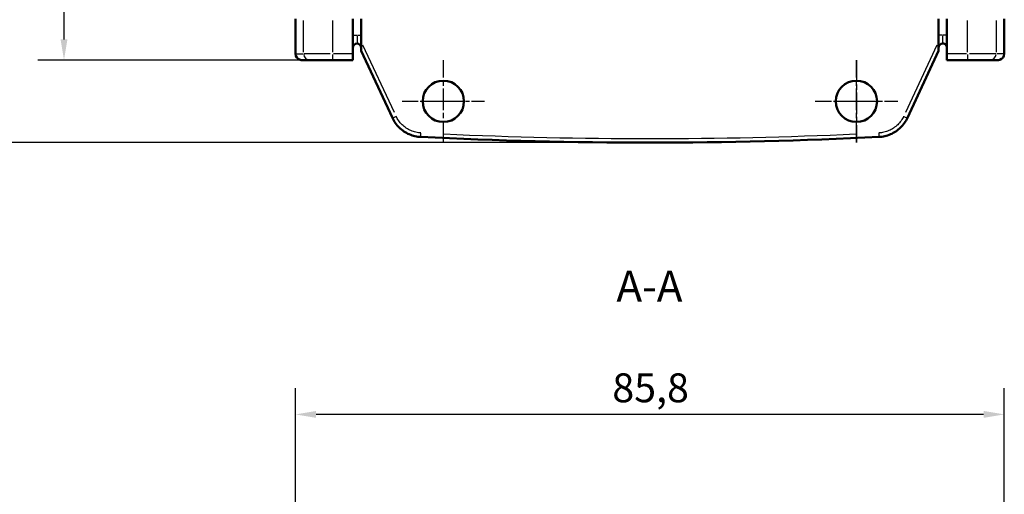
# Model space of a CAD drawing. Extents: x 0 to 594, y 0 to 420.
# Drawn here: x 63 to 182, y 92 to 150 of the extents above; entities that cross this region are included whole.
import ezdxf

# ---------------------------------------------------------------- set-up
doc = ezdxf.new("R2010")
doc.units = 0
doc.linetypes.add('CHAIN', pattern=[0.35429999999999995, 0.2362, -0.0295, 0.0591, -0.0295])
for name, color, linetype, lineweight in [('Centro(ISO)', 179, 'CHAIN', 25), ('Quote(ISO)', 7, 'Continuous', 25), ('Simboli(ISO)', 7, 'Continuous', 25), ('Spigoli tangenti visibili(ISO)', 251, 'Continuous', 30), ('Spigoli visibili(ISO)', 7, 'Continuous', 50)]:
    doc.layers.add(name, color=color, linetype=linetype, lineweight=lineweight)
doc.styles.add('DEFAULT-ISO~0', font='ARIAL.TTF')
doc.styles.add('Stile testo32', font='ARIAL.TTF')
doc.dimstyles.new('DEFAULT-ISO-Metodo 1b', dxfattribs={"dimtxt": 3.5, "dimasz": 2.5, "dimexe": 3.175, "dimexo": 0, "dimgap": 0.762, "dimtad": 1, "dimtoh": 1, "dimrnd": 1e-08, "dimtxsty": 'DEFAULT-ISO~0', "dimcen": 0.09, "dimdle": 10, "dimclrd": 2, "dimclre": 2, "dimclrt": 6, "dimazin": 2, "dimtfac": 0.7142857142857143, "dimtofl": 0, "dimtmove": 0, "dimatfit": 3, "dimfxl": 0, "dimtolj": 1, "dimlwd": 25, "dimlwe": 25, "dimarcsym": 0})

# ---------------------------------------------------------------- blocks, each defined once
blk = doc.blocks.new('*D30')
at = {"layer": 'Defpoints', "color": 0, "linetype": 'Continuous'}
for p in [(99.12612896038674, 289.778534749581), (68.00932671424923, 144.7785347495762), (99.12612896038627, 144.7785347495762)]:
    blk.add_point(p, dxfattribs=at)
at = {"layer": 'Quote(ISO)', "color": 2, "linetype": 'Continuous', "lineweight": 25, "true_color": 0xffff00}
for p, q in [((99.12612896038674, 289.778534749581), (64.83432671424927, 289.778534749581)), ((68.00932671424926, 287.278534749581), (68.00932671424923, 147.2785347495762)), ((99.12612896038627, 144.7785347495762), (64.83432671424923, 144.7785347495762))]:
    blk.add_line(p, q, dxfattribs=at)
at = {"layer": 'Quote(ISO)', "color": 2, "linetype": 'Continuous', "true_color": 0xffff00}
for points in [[(67.59266004758258, 287.278534749581), (68.42599338091593, 287.278534749581), (68.00932671424927, 289.778534749581)], [(67.59266004758256, 147.2785347495762), (68.4259933809159, 147.2785347495762), (68.00932671424923, 144.7785347495762)]]:
    blk.add_solid(points, dxfattribs=at)
at = {"layer": 'Quote(ISO)', "color": 6, "linetype": 'Continuous', "lineweight": 25, "true_color": 0xff00ff, "insert": (63.67331580019739, 213.5636643539465), "char_height": 3.5, "attachment_point": 1, "rotation": 90, "style": 'DEFAULT-ISO~0'}
blk.add_mtext('\\A1;145', dxfattribs=at)
blk = doc.blocks.new('*D31')
at = {"layer": 'Defpoints', "color": 0, "linetype": 'Continuous'}
for p in [(138.9265403405086, 299.7785347480428), (53.37200549625686, 134.7785347511157), (138.9265403405093, 134.7785347511157)]:
    blk.add_point(p, dxfattribs=at)
at = {"layer": 'Quote(ISO)', "color": 2, "linetype": 'Continuous', "lineweight": 25, "true_color": 0xffff00}
for p, q in [((138.9265403405086, 299.7785347480428), (50.1970054962569, 299.7785347480429)), ((53.3720054962569, 297.2785347480429), (53.37200549625686, 137.2785347511157)), ((138.9265403405093, 134.7785347511157), (50.19700549625686, 134.7785347511157))]:
    blk.add_line(p, q, dxfattribs=at)
at = {"layer": 'Quote(ISO)', "color": 2, "linetype": 'Continuous', "true_color": 0xffff00}
for points in [[(52.95533882959023, 297.2785347480429), (53.78867216292356, 297.2785347480429), (53.3720054962569, 299.7785347480429)], [(52.9553388295902, 137.2785347511157), (53.78867216292353, 137.2785347511157), (53.37200549625686, 134.7785347511157)]]:
    blk.add_solid(points, dxfattribs=at)
at = {"layer": 'Quote(ISO)', "color": 6, "linetype": 'Continuous', "lineweight": 25, "true_color": 0xff00ff, "insert": (49.03599458220504, 213.5636643539449), "char_height": 3.5, "attachment_point": 1, "rotation": 90, "style": 'DEFAULT-ISO~0'}
blk.add_mtext('\\A1;165', dxfattribs=at)
blk = doc.blocks.new('*D45')
at = {"layer": 'Defpoints', "color": 0, "linetype": 'Continuous'}
for p in [(96.02615810279644, 101.8465429868199), (96.02615810279644, 72.21450315717213), (181.8269225782213, 72.21450315716145)]:
    blk.add_point(p, dxfattribs=at)
at = {"layer": 'Quote(ISO)', "color": 2, "linetype": 'Continuous', "lineweight": 25, "true_color": 0xffff00}
for p, q in [((96.02615810279644, 72.21450315717213), (96.02615810279644, 105.0215429868199)), ((181.8269225782213, 72.21450315716145), (181.8269225782213, 105.0215429868199)), ((179.3269225782213, 101.8465429868199), (98.52615810279644, 101.8465429868199))]:
    blk.add_line(p, q, dxfattribs=at)
at = {"layer": 'Quote(ISO)', "color": 2, "linetype": 'Continuous', "true_color": 0xffff00}
for points in [[(98.52615810279644, 102.2632096534865), (98.52615810279644, 101.4298763201532), (96.02615810279644, 101.8465429868199)], [(179.3269225782213, 102.2632096534865), (179.3269225782213, 101.4298763201532), (181.8269225782213, 101.8465429868199)]]:
    blk.add_solid(points, dxfattribs=at)
at = {"layer": 'Quote(ISO)', "color": 6, "linetype": 'Continuous', "lineweight": 25, "true_color": 0xff00ff, "insert": (134.3748691263206, 106.8152278435729), "char_height": 3.5, "attachment_point": 1, "style": 'DEFAULT-ISO~0'}
blk.add_mtext('\\A1;85,8', dxfattribs=at)

msp = doc.modelspace()

# ---------------------------------------------------------------- linework, layer by layer
at = {"layer": 'Centro(ISO)', "linetype": 'CHAIN', "ltscale": 11.11197376251221}
for p, q in [((113.9265403405089, 134.7785347495793), (113.9265403405089, 144.7785347495793)), ((113.9265403405089, 134.7785347495793), (113.9265403405089, 144.7785347495793)), ((163.926540340509, 144.7785347495793), (163.926540340509, 134.7785347495793)), ((163.926540340509, 134.7785347495793), (163.926540340509, 144.7785347495793))]:
    msp.add_line(p, q, dxfattribs=at)
at = {"layer": 'Centro(ISO)', "linetype": 'CHAIN', "ltscale": 8.333955764770508}
for p, q in [((108.9265403405089, 139.7785347495793), (116.4265403405089, 139.7785347495793)), ((111.4265403405089, 139.7785347495793), (118.9265403405089, 139.7785347495793)), ((158.926540340509, 139.7785347495793), (166.426540340509, 139.7785347495793)), ((161.426540340509, 139.7785347495793), (168.926540340509, 139.7785347495793))]:
    msp.add_line(p, q, dxfattribs=at)
at = {"layer": 'Spigoli tangenti visibili(ISO)'}
for p, q in [((97.01869842649279, 145.7410347495793), (97.01869842649276, 149.5660347495792)), ((100.4897604823183, 149.5660347495792), (100.4897604823183, 145.7410347495793)), ((177.3633201986997, 145.7410347495793), (177.3633201986997, 149.5660347495792)), ((180.8343822545251, 149.5660347495792), (180.8343822545251, 145.7410347495793)), ((102.9780816736423, 147.7785347495792), (103.4373107926449, 147.778534749579)), ((103.4765403405089, 147.7000756538514), (103.4765403405089, 146.7816174158461)), ((103.5157698883728, 147.7785347495778), (103.9749990073754, 147.778534749578)), ((108.0019135635198, 138.4204686035486), (104.1884020890884, 146.5985703519093)), ((173.6646785919295, 146.5985703519093), (169.8511671174982, 138.4204686035486)), ((174.3373107926451, 147.7785347495785), (173.8780816736425, 147.7785347495785)), ((174.3765403405091, 146.7816174158461), (174.3765403405091, 147.7000756538514)), ((174.8749990073756, 147.7785347495791), (174.415769888373, 147.7785347495792)), ((96.02902415268929, 145.5285347495793), (96.92208352328306, 145.5285347495793)), ((100.2376089357568, 145.5285347495806), (97.06007560716148, 145.5285347495806)), ((100.4897604823226, 145.4696904277833), (100.4897604823229, 144.7808467492794)), ((102.8522013475997, 145.5285347495793), (100.6140994752278, 145.5285347495793)), ((177.2389812057901, 145.5285347495793), (175.0008793334186, 145.5285347495793)), ((177.3633201986987, 145.4696904277834), (177.3633201986986, 144.7808467492794)), ((180.7930050738602, 145.5285347495799), (177.6154717452614, 145.5285347495799)), ((181.8240565283286, 145.5285347495793), (180.9309971577349, 145.5285347495793))]:
    msp.add_line(p, q, dxfattribs=at)
at = {"layer": 'Spigoli tangenti visibili(ISO)', "flags": 128}
for points in [[(111.2142691269774, 135.9495013747929), (111.0631403580565, 135.9602027927158), (110.9109434739012, 135.9776633773564), (110.7581100121398, 136.002047637534), (110.605097736444, 136.0334867034672), (110.4523858681578, 136.0720699821232), (110.3004607811827, 136.117842773032), (110.1498255387206, 136.1708098445652), (110.0009832039732, 136.2309294734715), (109.8544392243285, 136.2981086765049), (109.710687126245, 136.3722139392613), (109.5702132836241, 136.4530604873417), (109.4334921494383, 136.5404206310032), (109.3009624138732, 136.6340237651585), (109.1730508461852, 136.7335575614689), (109.0501436844725, 136.8386751209019), (108.9325914040465, 136.9489949737309), (108.8207111016173, 137.0641082320927), (108.7147745743651, 137.1835821662663), (108.6150130883116, 137.3069661651371), (108.5216102257628, 137.4337965045689), (108.4347114220519, 137.5636011157749), (108.3544096604247, 137.6959055457829), (108.2807621613402, 137.8302365337132), (108.2137760773558, 137.9661291633366)], [(169.6393046036621, 137.9661291633366), (169.5723185196777, 137.8302365337132), (169.4986710205933, 137.6959055457829), (169.4183692589661, 137.5636011157749), (169.3314704552551, 137.4337965045689), (169.2380675927063, 137.3069661651371), (169.1383061066528, 137.1835821662663), (169.0323695794006, 137.0641082320927), (168.9204892769714, 136.9489949737309), (168.8029369965454, 136.8386751209019), (168.6800298348328, 136.7335575614689), (168.5521182671448, 136.6340237651585), (168.4195885315796, 136.5404206310032), (168.2828673973938, 136.4530604873417), (168.142393554773, 136.3722139392613), (167.9986414566895, 136.2981086765049), (167.8520974770447, 136.2309294734715), (167.7032551422974, 136.1708098445652), (167.5526198998352, 136.117842773032), (167.4006948128601, 136.0720699821232), (167.247982944574, 136.0334867034672), (167.0949706688782, 136.002047637534), (166.9421372071167, 135.9776633773564), (166.7899403229614, 135.9602027927158), (166.6388115540405, 135.9495013747929)]]:
    msp.add_lwpolyline(points, dxfattribs=at)
at = {"layer": 'Spigoli tangenti visibili(ISO)'}
for centre, major_axis, ratio, start_param, end_param in [((97.7624974384554, 145.5285347495793), (1.565443611231237e-15, -0.7499999999999994), 0.9917320159501398, 4.790928796724428, 6.204645490839832), ((180.0905832425625, 145.5285347495793), (-1.776356839400255e-14, -0.750000000000015), 0.9917320159501353, 0.07853981633972457, 1.492256510455133), ((108.2137753120993, 137.9748558207472), (-0.4531538935183, -0.2113091308703475), 0.01581768211162556, 0.07817102792437713, 1.485249526642121), ((169.6393053689187, 137.9748558207472), (0.4531538935183267, -0.2113091308703453), 0.01581768211161363, 4.797935780715364, 6.205014279608444), ((111.2142681739354, 135.9582281532137), (-0.0245120561131485, -0.499398797660824), 0.0008557187486879237, 0.07766833413821056, 1.475695888507766), ((166.6388125070826, 135.9582281532137), (0.02451205611316627, -0.4993987976608374), 0.0008557187486837753, 4.807489455350751, 6.205517045588575), ((138.926540340509, 700.3761462656569), (-565.1924192607842, -1.480149336430259e-11), 0.9998476951563885, 1.526650212362934, 1.614942441226806)]:
    msp.add_ellipse(centre, major_axis=major_axis, ratio=ratio, start_param=start_param, end_param=end_param, dxfattribs=at)
at = {"layer": 'Spigoli visibili(ISO)'}
for p, q in [((96.02654034050889, 145.5285347495793), (96.02654034050889, 149.7785347495793)), ((102.9765403405092, 145.5285347495793), (102.9765403405089, 149.7785347495793)), ((103.9765403405089, 147.0529093379293), (103.9765403405089, 149.7785347495793)), ((173.8765403405091, 149.7785347495793), (173.8765403405091, 147.0529093379293)), ((174.8765403405091, 149.7785347495793), (174.8765403405091, 145.5285347495793)), ((181.826540340509, 145.5285347495793), (181.826540340509, 149.7785347495793)), ((103.9765403405089, 147.0529093379293), (103.9765403405089, 145.8785347495717)), ((173.8765403405091, 145.8785347495717), (173.8765403405091, 147.0529093379293)), ((102.9765403405093, 145.5285347495793), (102.9765403405093, 144.7785347495793)), ((107.7606214185809, 137.7635466898769), (103.9765403405089, 145.8785347495718)), ((173.8765403405091, 145.8785347495718), (170.092459262437, 137.7635466898769)), ((174.8765403405091, 144.7785347495793), (174.8765403405091, 145.5285347495793)), ((97.7624974384554, 144.7785347495793), (96.78125732164098, 144.7785347495793)), ((97.76249743845433, 144.7785347495762), (100.4897604823183, 144.7785347495763)), ((100.4897604823183, 144.7785347495793), (102.9765403405092, 144.7785347495793)), ((174.8765403405091, 144.7785347495793), (177.3633201986997, 144.7785347495793)), ((177.3633201986997, 144.7785347495775), (180.090583242563, 144.7785347495775)), ((180.0905832425626, 144.7785347495793), (181.071823359377, 144.7785347495793))]:
    msp.add_line(p, q, dxfattribs=at)
at = {"layer": 'Spigoli visibili(ISO)', "flags": 128}
for points in [[(96.78124519738141, 144.7785085235355), (96.76586719902936, 144.7786447201489), (96.75095650109235, 144.7790613566158), (96.7365321770567, 144.7797322068928), (96.72261330040875, 144.7806304488896), (96.70921417626325, 144.781729260516), (96.69635864647809, 144.7830021177052), (96.68405624779645, 144.7844221983669), (96.67232605370465, 144.7859623823879), (96.66118236931744, 144.7875967417477), (96.65064903649274, 144.7892978583096), (96.64074036034528, 144.7910392080067), (96.63147064598981, 144.7927939687489), (96.62285896691266, 144.7945356164692), (96.61492439660016, 144.7962373290775), (96.60767647179547, 144.797872582507), (96.60114380272809, 144.7994142566441), (96.59533115776959, 144.800835827422), (96.59026714714948, 144.8021107707737), (96.58595653923932, 144.8032119665859), (96.58247085961285, 144.8040970955608), (96.57981010827008, 144.8047557268856), (96.57794090660992, 144.8052003775356), (96.57683941277448, 144.8054435644863), (96.57646747979108, 144.8054978047131)], [(181.2765416756531, 144.8056906257389), (181.2760696068665, 144.8055630717991), (181.274672473993, 144.80517027719), (181.2723836556336, 144.8045357857464), (181.2692317620179, 144.8036837373493), (181.2652549401184, 144.8026388679264), (181.2604722634217, 144.801425615382), (181.2549266472718, 144.8000684176205), (181.2486467018982, 144.7985923085926), (181.241656269159, 144.7970211301563), (181.2339934960266, 144.7953799162624), (181.2256917611023, 144.7936928067921), (181.2167749062439, 144.7919845376728), (181.2072763100525, 144.7902792487858), (181.1972341195008, 144.7886019740818), (181.186667408075, 144.786976853442), (181.1756190911194, 144.785428622794), (181.164113010492, 144.783981720042), (181.1521873131653, 144.7826605830906), (181.1398610726258, 144.781489649844), (181.127115215387, 144.780485907626), (181.1139211312195, 144.7796675358532), (181.1003026619812, 144.7790565882443), (181.0862693444153, 144.778674224448), (181.0718354836365, 144.7785424981831)], [(111.1897549286742, 135.4588287864445), (111.0170397416014, 135.4710584674595), (110.8430990830321, 135.4910141025303), (110.6684312477965, 135.5188816581486), (110.4935631409544, 135.5548125301121), (110.3190335884947, 135.598906854224), (110.145405258264, 135.6512194667576), (109.9732503548522, 135.7117527518986), (109.8031458512206, 135.7804602180241), (109.6356639519591, 135.8572369609593), (109.4713768616576, 135.9419292007206), (109.3108377114195, 136.0343247447727), (109.154582943048, 136.1341649089573), (109.0031227723021, 136.2411397491215), (108.856936420526, 136.3548928294895), (108.7164697304625, 136.4750271831272), (108.5821256295104, 136.6011065040348), (108.4542617455382, 136.7326646838902), (108.3331904068846, 136.8692070041416), (108.2191786423583, 137.0102172885655), (108.1124338761229, 137.155166247916), (108.0131206169982, 137.3035138641117), (107.9213461533446, 137.4547189269779), (107.8371772423644, 137.6082402263401), (107.7606210366149, 137.7635472808598)], [(170.0924596444031, 137.7635472808598), (170.0159034386536, 137.6082402263401), (169.9317345276733, 137.4547189269779), (169.8399600640198, 137.3035138641117), (169.740646804895, 137.155166247916), (169.6339020386597, 137.0102172885655), (169.5198902741333, 136.8692070041416), (169.3988189354797, 136.7326646838902), (169.2709550515076, 136.6011065040348), (169.1366109505554, 136.4750271831272), (168.9961442604919, 136.3548928294895), (168.8499579087158, 136.2411397491215), (168.69849773797, 136.1341649089573), (168.5422429695984, 136.0343247447727), (168.3817038193604, 135.9419292007206), (168.2174167290588, 135.8572369609593), (168.0499348297974, 135.7804602180241), (167.8798303261658, 135.7117527518986), (167.7076754227539, 135.6512194667576), (167.5340470925232, 135.598906854224), (167.3595175400635, 135.5548125301121), (167.1846494332214, 135.5188816581486), (167.0099815979858, 135.4910141025303), (166.8360409394165, 135.4710584674595), (166.6633257523438, 135.4588287864445)]]:
    msp.add_lwpolyline(points, dxfattribs=at)
at = {"layer": 'Spigoli visibili(ISO)'}
for centre, radius, start, end in [((103.4765403405089, 146.2785347495793), 0.5000000000000172, 90, 180), ((103.4765403405089, 146.2785347495793), 0.4999999999999967, 0, 90), ((174.3765403405091, 146.2785347495793), 0.4999999999999928, 90, 180), ((174.3765403405091, 146.2785347495793), 0.5000000000000083, 0, 90.00000000000405), ((96.77654034050886, 145.5285347495793), 0.7499999999999947, 180, 254.5339900465782), ((181.0765403405094, 145.5285347495787), 0.7499999999992575, 285.4660099534021, 0), ((113.9265403405089, 139.7785347495793), 2.500000000000002, 90, 270), ((113.9265403405089, 139.7785347495793), 2.500000000000009, 270.0000000000004, 89.9999999999996), ((163.926540340509, 139.7785347495793), 2.500000000000009, 90.0000000000008, 270), ((163.926540340509, 139.7785347495793), 2.500000000000004, 270, 90)]:
    msp.add_arc(centre, radius, start, end, dxfattribs=at)
msp.add_ellipse((138.9265403405093, 700.3850244423675), major_axis=(-565.6924952185517, -4.790390306652625e-11), ratio=0.9998479641712994, start_param=1.521745101729134, end_param=1.61984755186049, dxfattribs=at)

# ---------------------------------------------------------------- texts
at = {"layer": 'Simboli(ISO)', "color": 7, "insert": (134.8774351580429, 114.3295618775276), "char_height": 3.75, "attachment_point": 7, "style": 'Stile testo32'}
msp.add_mtext('A-A ', dxfattribs=at)

# ---------------------------------------------------------------- dimensions: what is measured, and where the dimension line sits
at = {"layer": 'Quote(ISO)', "color": 2, "linetype": 'Continuous', "lineweight": 25, "true_color": 0xffff00}
for base, p1, p2, angle, override, picture, middle in [((53.37200549625686, 134.7785347511157), (138.9265403405086, 299.7785347480428), (138.9265403405093, 134.7785347511157), 90, {"dimtoh": 0, "dimdec": 2, "dimtp": 0, "dimtm": -0, "dimtdec": 2, "dimtmove": 1}, '*D31', (53.37200549625688, 217.2785347495793)), ((68.00932671424923, 144.7785347495762), (99.12612896038674, 289.778534749581), (99.12612896038627, 144.7785347495762), 269.9999999999955, {"dimtoh": 0, "dimdec": 2, "dimtp": 0, "dimtm": -0, "dimtdec": 2, "dimtmove": 1}, '*D30', (68.00932671424924, 217.2785347495808)), ((96.02615810279644, 101.8465429868199), (181.8269225782213, 72.21450315716145), (96.02615810279644, 72.21450315717213), 180, {"dimdec": 2, "dimtp": 0, "dimtm": -0, "dimtdec": 2}, '*D45', (138.9265403405088, 101.8465429868199))]:
    dim = msp.add_linear_dim(base=base, p1=p1, p2=p2, angle=angle, dimstyle='DEFAULT-ISO-Metodo 1b', override=override, dxfattribs=at)
    dim.commit()
    dim.dimension.update_dxf_attribs({"geometry": picture, "text_midpoint": middle, "dimtype": 160})

doc.saveas('drawing.dxf')
